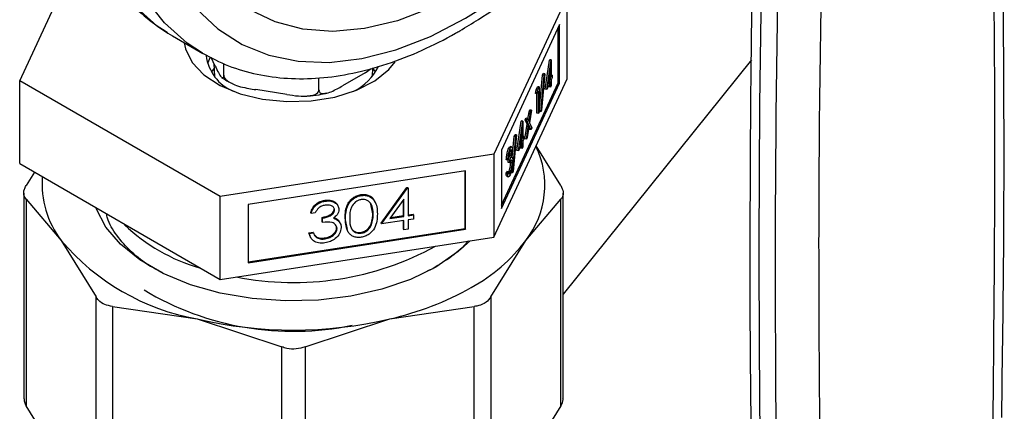
# Model space of a CAD drawing. Extents: x 0.4 to 10.6, y 0.4 to 8.1.
# Drawn here: x 3.6 to 3.7, y 5.1 to 5.2 of the extents above; entities that cross this region are included whole.
import ezdxf

# ---------------------------------------------------------------- set-up
doc = ezdxf.new("R2010")
doc.units = 0
doc.linetypes.add('SLD-SOLID', pattern=[0])
doc.layers.get('0').update_dxf_attribs({"linetype": 'CONTINUOUS'})

msp = doc.modelspace()

# ---------------------------------------------------------------- linework, layer by layer
at = {"color": 7, "linetype": 'SLD-SOLID'}
for p, q in [((3.610493765513396, 5.167214256521127), (3.619228492160281, 5.186032937465392)), ((3.680761135027756, 5.178083478585062), (3.671347092569895, 5.157801234094471)), ((3.68076113502776, 5.167468448030502), (3.680761135027756, 5.178083478585062)), ((3.629526020585869, 5.173329267177643), (3.630113115757104, 5.17297736453989)), ((3.67979073134079, 5.174438526721728), (3.672317496256925, 5.15833768781155)), ((3.679600588461595, 5.166961406331996), (3.679600588461599, 5.174028870149518)), ((3.679790731340785, 5.166931994313416), (3.67979073134079, 5.174438526721728)), ((3.630113115757104, 5.17297736453989), (3.63400220305363, 5.170732242232377)), ((3.634924714393387, 5.170281659029753), (3.634582467335427, 5.169460400467406)), ((3.635595432423949, 5.169103273288123), (3.635071883428446, 5.17023124235956)), ((3.677949970752197, 5.166139691205384), (3.678506200797361, 5.169893366824279)), ((3.678140113631391, 5.166110279186804), (3.678696343676549, 5.169863954805698)), ((3.678506200797361, 5.169893366824279), (3.678524775819053, 5.169933386096877)), ((3.678696343676549, 5.169863954805698), (3.678506200797361, 5.169893366824279)), ((3.678714918698241, 5.169903974078295), (3.678524775819053, 5.169933386096877)), ((3.678696343676549, 5.169863954805698), (3.678714918698241, 5.169903974078295)), ((3.678714918698241, 5.169903974078295), (3.678714918698241, 5.167678393428091)), ((3.704399922948576, 5.169917469921691), (3.680246441774899, 5.139870768964467)), ((3.635427884685244, 5.169464249374167), (3.635499566779792, 5.167788641549689)), ((3.63669701891668, 5.167954752680306), (3.63669701891668, 5.169449360665025)), ((3.654817056099684, 5.168260952547701), (3.65190580527993, 5.166580323222656)), ((3.654817056099684, 5.168260952547701), (3.655607280236282, 5.168813295606679)), ((3.655755333761361, 5.167788641549689), (3.65580286694947, 5.168899755593142)), ((3.656168238772958, 5.16836085169988), (3.655814480142851, 5.168859848900666)), ((3.678623472437607, 5.168877515184125), (3.67831974021478, 5.166826994397876)), ((3.678623472437605, 5.167481375470687), (3.678623472437607, 5.168877515184125)), ((3.636213407812715, 5.152366623062507), (3.610493765513396, 5.167214256521127)), ((3.610493765513397, 5.156599225966563), (3.610493765513396, 5.167214256521127)), ((3.64889621501286, 5.166067734960893), (3.64889621501286, 5.167593412668381)), ((3.671347092569895, 5.147186203539908), (3.68076113502776, 5.167468448030502)), ((3.677179209412552, 5.163283892040608), (3.677605414305874, 5.167952651989389)), ((3.677369352291744, 5.163254480022027), (3.677795557185066, 5.167923239970808)), ((3.677891902352519, 5.168130812461646), (3.677465697459198, 5.163462052512864)), ((3.677605414305874, 5.167952651989389), (3.677701759473329, 5.168160224480227)), ((3.677795557185066, 5.167923239970808), (3.677605414305874, 5.167952651989389)), ((3.677891902352519, 5.168130812461646), (3.677701759473329, 5.168160224480227)), ((3.677795557185066, 5.167923239970808), (3.677891902352519, 5.168130812461646)), ((3.678623472437607, 5.167151659818805), (3.678140113631391, 5.166110279186804)), ((3.67831974021478, 5.166826994397876), (3.678623472437605, 5.167481375470687)), ((3.67841526022454, 5.167471857704419), (3.678433329558416, 5.167510787489268)), ((3.678433329558416, 5.167510787489268), (3.678433329558416, 5.167593845237912)), ((3.678623472437605, 5.167481375470687), (3.678433329558416, 5.167510787489268)), ((3.678623472437605, 5.166409799602071), (3.678623472437607, 5.167151659818805)), ((3.678832492461917, 5.167931702230471), (3.678714918698241, 5.167949888984225)), ((3.678714918698241, 5.167678393428091), (3.678832492461917, 5.167931702230471)), ((3.678832492461917, 5.16760198657859), (3.678714918698241, 5.167348677776211)), ((3.678714918698241, 5.167348677776211), (3.678714918698242, 5.166606817559477)), ((3.678832492461917, 5.167931702230471), (3.678832492461917, 5.16760198657859)), ((3.644785038253058, 5.165478856089116), (3.640808195676481, 5.166094009116426)), ((3.672317496256921, 5.15127022399402), (3.679600588461595, 5.166961406331996)), ((3.67231749625692, 5.150831155403236), (3.679790731340785, 5.166931994313416)), ((3.676708914357855, 5.165609027806399), (3.67676872184528, 5.166067596720601)), ((3.67676872184528, 5.166067596720601), (3.676957125636724, 5.166473506485525)), ((3.67695886472447, 5.16603818470202), (3.67676872184528, 5.166067596720601)), ((3.676899057237045, 5.165579615787818), (3.67695886472447, 5.16603818470202)), ((3.677055822255278, 5.165917360857656), (3.676899057237045, 5.165579615787818)), ((3.677147268515915, 5.166444094466944), (3.676957125636724, 5.166473506485525)), ((3.67695886472447, 5.16603818470202), (3.677147268515915, 5.166444094466944)), ((3.677055822255279, 5.163032348903688), (3.677055822255278, 5.165917360857656)), ((3.677147268515915, 5.166444094466944), (3.677147268515914, 5.163229366861095)), ((3.678140113631391, 5.166110279186804), (3.677949970752197, 5.166139691205384)), ((3.678433329558418, 5.166439211620653), (3.678433329558417, 5.166742003246594)), ((3.678623472437605, 5.166409799602071), (3.678433329558418, 5.166439211620653)), ((3.678714918698242, 5.166606817559477), (3.678623472437605, 5.166409799602071)), ((3.679600588461595, 5.166961406331996), (3.679790731340785, 5.166931994313416)), ((3.676899057237045, 5.165579615787818), (3.676708914357855, 5.165609027806399)), ((3.676865679376086, 5.163061760922269), (3.676865679376088, 5.165584778801393)), ((3.675722298151633, 5.162300961814792), (3.675868547717146, 5.1632626976162)), ((3.675867020867013, 5.161972867215598), (3.676058690596335, 5.163233285597618)), ((3.675868547717146, 5.1632626976162), (3.675977344272771, 5.163497096212846)), ((3.676058690596335, 5.163233285597618), (3.675868547717146, 5.1632626976162)), ((3.676167487151958, 5.163467684194264), (3.675921521205384, 5.16185008339583)), ((3.676167487151958, 5.163467684194264), (3.675977344272771, 5.163497096212846)), ((3.676058690596335, 5.163233285597618), (3.676167487151958, 5.163467684194264)), ((3.677147268515914, 5.163229366861095), (3.677055822255279, 5.163032348903688)), ((3.677369352291744, 5.163254480022027), (3.677179209412552, 5.163283892040608)), ((3.677465697459198, 5.163462052512864), (3.677369352291744, 5.163254480022027)), ((3.674305184078289, 5.158287118331647), (3.674861414123447, 5.162040793950541)), ((3.674495326957476, 5.158257706313066), (3.67505155700264, 5.16201138193196)), ((3.674861414123447, 5.162040793950541), (3.674879989145138, 5.162080813223139)), ((3.67505155700264, 5.16201138193196), (3.674861414123447, 5.162040793950541)), ((3.675070132024331, 5.162051401204558), (3.674879989145138, 5.162080813223139)), ((3.67505155700264, 5.16201138193196), (3.675070132024331, 5.162051401204558)), ((3.675070132024331, 5.162051401204558), (3.675070132024331, 5.159825820554355)), ((3.675376411702877, 5.162202406778465), (3.675485208258502, 5.162436805375111)), ((3.675622581770571, 5.161645096817764), (3.675376411702877, 5.162202406778465)), ((3.675566554582068, 5.162172994759886), (3.675376411702877, 5.162202406778465)), ((3.675675351137691, 5.16240739335653), (3.675485208258502, 5.162436805375111)), ((3.675566554582068, 5.162172994759886), (3.675675351137691, 5.16240739335653)), ((3.675812724649762, 5.161615684799183), (3.675566554582068, 5.162172994759886)), ((3.675675351137691, 5.16240739335653), (3.675867020867013, 5.161972867215598)), ((3.677055822255279, 5.163032348903688), (3.676865679376086, 5.163061760922269)), ((3.674978685763696, 5.161024942310388), (3.674674953540868, 5.158974421524136)), ((3.674978685763696, 5.159628802596949), (3.674978685763696, 5.161024942310388)), ((3.675337220448318, 5.159768746491348), (3.675622581770571, 5.161645096817764)), ((3.675527363327508, 5.159739334472766), (3.675812724649762, 5.161615684799183)), ((3.675812724649762, 5.161615684799183), (3.675622581770571, 5.161645096817764)), ((3.675867020867013, 5.161491817231308), (3.675636159883131, 5.159973733069411)), ((3.675907738971703, 5.160997909864), (3.675821603405423, 5.161193163348983)), ((3.676097881850894, 5.16096849784542), (3.675867020867013, 5.161491817231308)), ((3.676097881850894, 5.16096849784542), (3.675907738971703, 5.160997909864)), ((3.675921521205384, 5.16185008339583), (3.676206678406516, 5.161202896442064)), ((3.676206678406516, 5.161202896442064), (3.676097881850894, 5.16096849784542)), ((3.673714845013454, 5.157407711985721), (3.673960627631964, 5.160100079115651)), ((3.673724565617831, 5.155401907148289), (3.674150770511154, 5.16007066709707)), ((3.674247115678608, 5.160278239587908), (3.673820910785287, 5.155609479639128)), ((3.673960627631964, 5.160100079115651), (3.674056972799419, 5.160307651606489)), ((3.674150770511154, 5.16007066709707), (3.673960627631964, 5.160100079115651)), ((3.674247115678608, 5.160278239587908), (3.674056972799419, 5.160307651606489)), ((3.674150770511154, 5.16007066709707), (3.674247115678608, 5.160278239587908)), ((3.674674953540868, 5.158974421524136), (3.674978685763696, 5.159628802596949)), ((3.674770473550627, 5.159619284830676), (3.674788542884505, 5.15965821461553)), ((3.674788542884505, 5.15965821461553), (3.674788542884505, 5.159741272364186)), ((3.674978685763696, 5.159628802596949), (3.674788542884505, 5.15965821461553)), ((3.675187705788006, 5.160079129356734), (3.675070132024331, 5.160097316110487)), ((3.675070132024331, 5.159825820554355), (3.675187705788006, 5.160079129356734)), ((3.675187705788005, 5.159749413704851), (3.67507013202433, 5.159496104902473)), ((3.67507013202433, 5.159496104902473), (3.67507013202433, 5.158754244685738)), ((3.675187705788006, 5.160079129356734), (3.675187705788005, 5.159749413704851)), ((3.675527363327508, 5.159739334472766), (3.675337220448318, 5.159768746491348)), ((3.675636159883131, 5.159973733069411), (3.675527363327508, 5.159739334472766)), ((3.672317496256925, 5.15833768781155), (3.67231749625692, 5.150831155403236)), ((3.67344002078005, 5.158539380204913), (3.67324987790086, 5.158568792223494)), ((3.673630089733148, 5.158757327746271), (3.673439946853956, 5.158786739764852)), ((3.673646183108717, 5.158149601385585), (3.673456040229526, 5.158179013404165)), ((3.674495326957476, 5.158257706313066), (3.674305184078289, 5.158287118331647)), ((3.674978685763696, 5.159299086945067), (3.674495326957476, 5.158257706313066)), ((3.674788542884503, 5.158586638746914), (3.674788542884504, 5.158889430372857)), ((3.674978685763694, 5.158557226728332), (3.674788542884503, 5.158586638746914)), ((3.674978685763694, 5.158557226728332), (3.674978685763696, 5.159299086945067)), ((3.67507013202433, 5.158754244685738), (3.674978685763694, 5.158557226728332)), ((3.679946754640298, 5.153785350871278), (3.676778676414074, 5.158888372081411)), ((3.671347092569895, 5.157801234094471), (3.636213407812715, 5.152366623062507)), ((3.671347092569895, 5.157801234094471), (3.671347092569895, 5.147186203539908)), ((3.673136696799462, 5.15706158954685), (3.672946553920271, 5.157091001565431)), ((3.673228143060097, 5.157258607504255), (3.673136696799462, 5.15706158954685)), ((3.673194765199137, 5.156760261006483), (3.673194765199137, 5.157089976658366)), ((3.673384908078329, 5.157060564639786), (3.673194765199137, 5.157089976658366)), ((3.673384908078331, 5.156730848987904), (3.673384908078329, 5.157060564639786)), ((3.673508295235603, 5.156755712614153), (3.673500624326117, 5.156904410142905)), ((3.610493765513397, 5.156599225966563), (3.636213407812714, 5.141751592507943)), ((3.667725496706258, 5.1556867828971), (3.639835003676345, 5.151372576113658)), ((3.667674548075333, 5.148290017636485), (3.667674548075334, 5.155678901970473)), ((3.667725496706257, 5.148180250488785), (3.667725496706258, 5.1556867828971)), ((3.673384908078331, 5.156730848987904), (3.673194765199137, 5.156760261006483)), ((3.673698438114795, 5.156726300595573), (3.673508295235603, 5.156755712614153)), ((3.673820910785287, 5.155609479639128), (3.673724565617831, 5.155401907148289)), ((3.612379302049217, 5.155510728893747), (3.611308145900896, 5.153785350871286)), ((3.672907362665711, 5.155399201495046), (3.672998808926348, 5.155596219452452)), ((3.673097505544904, 5.155369789476466), (3.672907362665711, 5.155399201495046)), ((3.673188951805536, 5.15556680743387), (3.672998808926348, 5.155596219452452)), ((3.673042790853557, 5.154937177452047), (3.673232933732747, 5.154907765433466)), ((3.673097505544904, 5.155369789476466), (3.673188951805536, 5.15556680743387)), ((3.673439000174464, 5.155487311563872), (3.673248857295272, 5.155516723582453)), ((3.673724565617831, 5.155401907148289), (3.67353442273864, 5.15543131916687)), ((3.656895377960027, 5.14897276482893), (3.660190835537953, 5.153539051531125)), ((3.656946326590952, 5.148862997681232), (3.660241784168877, 5.153429284383427)), ((3.660190835537953, 5.153539051531125), (3.660300885680921, 5.153556074502816)), ((3.660241784168877, 5.153429284383427), (3.660190835537953, 5.153539051531125)), ((3.660241784168877, 5.153429284383427), (3.660351834311845, 5.15344630735512)), ((3.660351834311845, 5.15344630735512), (3.660300885680921, 5.153556074502816)), ((3.660351834311845, 5.15344630735512), (3.660351834311845, 5.149913198072923)), ((3.611008458766272, 5.15280578413098), (3.611008458766269, 5.126525740502967)), ((3.611308145900861, 5.152045834860929), (3.611308145898197, 5.125546173767345)), ((3.611308145900861, 5.152045834860929), (3.615801418210012, 5.146758919114703)), ((3.636213407812714, 5.141751592507943), (3.636213407812715, 5.152366623062507)), ((3.649687854523915, 5.151796762691632), (3.649636905892986, 5.151906529839329)), ((3.654320844608692, 5.152513411093289), (3.654269895977766, 5.152623178240986)), ((3.659810048992614, 5.152045764468908), (3.658010547753731, 5.149551039026822)), ((3.659759100361686, 5.149939159821522), (3.659759100361686, 5.151975132205329)), ((3.659810048992614, 5.149829392673825), (3.659810048992614, 5.152045764468908)), ((3.675453482423845, 5.146758919242771), (3.679946754640262, 5.152045834860946)), ((3.679946754642851, 5.1255461737672), (3.679946754640262, 5.152045834860946)), ((3.680246441774897, 5.126525740502976), (3.680246441774901, 5.152805784130991)), ((3.639835003676345, 5.151372576113658), (3.63983500367634, 5.143866043705345)), ((3.650909290176649, 5.150661805301737), (3.650858341545721, 5.150771572449434)), ((3.655811807321562, 5.150179140973811), (3.655566988985835, 5.151396083207722)), ((3.647890771969494, 5.150210224182468), (3.647839823338571, 5.150319991330165)), ((3.648432557288729, 5.150294029581565), (3.647890771969494, 5.150210224182468)), ((3.649310383490774, 5.149173476184639), (3.649310383490774, 5.149696899782002)), ((3.649361332121696, 5.149587132634304), (3.649310383490774, 5.149696899782002)), ((3.649361332121696, 5.14906370903694), (3.649361332121696, 5.149587132634304)), ((3.651349334491277, 5.14936005754908), (3.651579315389413, 5.149012002830132)), ((3.6514002831222, 5.149250290401381), (3.651349334491277, 5.14936005754908)), ((3.652559271853209, 5.148163589024649), (3.652251503795177, 5.149626375156314)), ((3.652302452426103, 5.149516608008616), (3.652251503795177, 5.149626375156314)), ((3.655862755952489, 5.150069373826113), (3.655811807321562, 5.150179140973811)), ((3.659810048992612, 5.149305969076463), (3.656946326590952, 5.148862997681232)), ((3.658010547753731, 5.149551039026822), (3.659810048992614, 5.149829392673825)), ((3.658106067763492, 5.149683462496964), (3.659759100361686, 5.149939159821522)), ((3.659810048992614, 5.149829392673825), (3.659759100361686, 5.149939159821522)), ((3.659759100361685, 5.148238033130094), (3.659759100361686, 5.149298088149837)), ((3.659810048992612, 5.148128265982397), (3.659810048992612, 5.149305969076463)), ((3.660351834311845, 5.150030846147247), (3.660997466805647, 5.15013071501946)), ((3.660351834311845, 5.149913198072923), (3.661048415436574, 5.150020947871762)), ((3.661048415436571, 5.1494975242744), (3.660351834311845, 5.149389774475562)), ((3.660351834311845, 5.149389774475562), (3.660351834311844, 5.148212071381495)), ((3.661048415436574, 5.150020947871762), (3.660997466805647, 5.15013071501946)), ((3.661048415436574, 5.150020947871762), (3.661048415436571, 5.1494975242744)), ((3.639835003676341, 5.14398369177967), (3.667674548075333, 5.148290017636485)), ((3.63983500367634, 5.143866043705345), (3.667725496706257, 5.148180250488785)), ((3.649361332121696, 5.14906370903694), (3.649310383490774, 5.149173476184639)), ((3.651218881787636, 5.148271480664287), (3.651167933156711, 5.148381247811985)), ((3.651648068002928, 5.148912616879557), (3.651597119372002, 5.149022384027253)), ((3.65563419027094, 5.148751017222802), (3.655583241640012, 5.148860784370499)), ((3.656946326590952, 5.148862997681232), (3.656895377960027, 5.14897276482893)), ((3.659810048992612, 5.148128265982397), (3.659759100361685, 5.148238033130094)), ((3.660351834311844, 5.148212071381495), (3.659810048992612, 5.148128265982397)), ((3.667674548075333, 5.148290017636485), (3.667725496706257, 5.148180250488785)), ((3.615801418210012, 5.146758919114703), (3.620294690336383, 5.13952132540976)), ((3.636213407812714, 5.141751592507943), (3.671347092569895, 5.147186203539908)), ((3.647607629630325, 5.147732384693408), (3.648149414949559, 5.147816190092505)), ((3.647753866853392, 5.14733571192397), (3.647607629630325, 5.147732384693408)), ((3.64765857826125, 5.147622617545711), (3.647607629630325, 5.147732384693408)), ((3.64765857826125, 5.147622617545711), (3.648200363580483, 5.147706422944808)), ((3.648200363580483, 5.147706422944808), (3.648149414949559, 5.147816190092505)), ((3.648353909249493, 5.147422028622573), (3.648622267761655, 5.14718393766871)), ((3.648673216392581, 5.147074170521012), (3.648622267761655, 5.14718393766871)), ((3.649681807812759, 5.146954159087912), (3.649630859181832, 5.147063926235609)), ((3.654338984742146, 5.147674548802031), (3.654288036111219, 5.147784315949727)), ((3.670960209950004, 5.139521324947472), (3.675453482423845, 5.146758919242771)), ((3.663505142457069, 5.143119653505944), (3.662844526885059, 5.142837835827874)), ((3.620294690338965, 5.113021664308841), (3.620294690336383, 5.13952132540976)), ((3.670960209950004, 5.139521324947472), (3.670960209949991, 5.113021664063562)), ((3.622425384513889, 5.138291301842902), (3.622425384507565, 5.111791640747092)), ((3.622425384513889, 5.138291301842902), (3.633273103243295, 5.136672730110803)), ((3.657981797299952, 5.136672730110948), (3.668829516642294, 5.138291301882677)), ((3.668829516642319, 5.111791640998812), (3.668829516642294, 5.138291301882677)), ((3.633273103243295, 5.136672730110803), (3.64412082196902, 5.133103480166177)), ((3.647134078572134, 5.133103480166141), (3.657981797299952, 5.136672730110948)), ((3.644120821975257, 5.106603819067326), (3.64412082196902, 5.133103480166177)), ((3.647134078572134, 5.133103480166141), (3.647134078565802, 5.106603819067313)), ((3.615801418236025, 5.118308579766286), (3.611308145898197, 5.125546173767345)), ((3.679946754642851, 5.1255461737672), (3.675453482429437, 5.118308579939606))]:
    msp.add_line(p, q, dxfattribs=at)
at = {"color": 8, "linetype": 'SLD-SOLID', "flags": 128}
for points in [[(3.692608036546857, 5.281233472337475), (3.689567250546238, 5.282676339080729), (3.68579111833056, 5.283736046740674), (3.681738178310048, 5.284154106753504), (3.677454351914609, 5.283925782332228), (3.672988176609033, 5.283053660483773), (3.668390255944126, 5.281547622697165), (3.663712686198255, 5.279424732982307), (3.659008466105705, 5.276709044527931), (3.654330896359835, 5.273431327169361), (3.649732975694927, 5.269628718753979), (3.645266800389352, 5.265344304354576), (3.640982973993912, 5.260626628098263), (3.636930033973401, 5.25552914314211), (3.633153901757723, 5.250109606027523), (3.629697362433746, 5.244429422275548), (3.626599579973175, 5.238552950637781), (3.6238956534891, 5.232546773885996), (3.621616219549019, 5.226478944402738), (3.619787105050289, 5.220418213120633), (3.618429034591056, 5.214433250546853), (3.617557395652282, 5.20859186869883), (3.617182064251433, 5.202960252766998), (3.617307293043255, 5.197602211210144), (3.617931663135497, 5.192578452780075), (3.619048100165529, 5.187945898667191), (3.620643954455696, 5.18375703756067), (3.622701144339218, 5.18005933093063), (3.625196361032704, 5.176894675270719), (3.628101332733978, 5.174298927394097), (3.629526020585869, 5.173329267177643)], [(3.633964597948045, 5.170754003504006), (3.631990420030496, 5.172053805086581), (3.629085448329222, 5.174649552963204), (3.626590231635737, 5.177814208623114), (3.624533041752215, 5.181511915253154), (3.622937187462049, 5.185700776359676), (3.621820750432017, 5.190333330472559), (3.621196380339774, 5.195357088902629), (3.621071151547952, 5.200715130459483), (3.621446482948802, 5.206346746391315), (3.622318121887575, 5.212188128239339), (3.623676192346807, 5.218173090813117), (3.625505306845538, 5.224233822095222), (3.62778474078562, 5.230301651578481), (3.630488667269695, 5.236307828330266), (3.633586449730266, 5.242184299968033), (3.637042989054242, 5.247864483720007), (3.640819121269921, 5.253284020834593), (3.644872061290432, 5.258381505790746), (3.649155887685871, 5.263099182047061), (3.653622062991447, 5.267383596446463), (3.658219983656355, 5.271186204861845), (3.662897553402225, 5.274463922220415), (3.667601773494775, 5.277179610674789), (3.672279343240646, 5.279302500389647), (3.676877263905554, 5.280808538176257), (3.681343439211129, 5.281680660024711), (3.685627265606568, 5.281908984445987), (3.689680205627079, 5.281490924433156), (3.693456337842758, 5.280431216773213), (3.69649712384338, 5.278988350029957)], [(3.66772453718266, 5.178828040086222), (3.663321538278575, 5.176576980612734), (3.658975939198724, 5.174936742522364), (3.654744391472849, 5.173928708827043), (3.650682059796877, 5.173566020787579), (3.646841902876738, 5.173853406597224), (3.64327398303065, 5.174787119742451), (3.640024813550237, 5.176354987844482), (3.637136752328641, 5.17853657134486), (3.634647449660604, 5.181303429966356), (3.632589357413303, 5.184619493475474), (3.630989305966628, 5.188441531913109), (3.62986815443815, 5.192719719163172), (3.629240518752623, 5.197398282512211), (3.629114581101052, 5.202416229732033), (3.629491983273323, 5.207708144206666), (3.630367805254956, 5.213205037737993), (3.631088574672186, 5.216413275784037)]]:
    msp.add_lwpolyline(points, dxfattribs=at)
at = {"color": 7, "linetype": 'SLD-SOLID', "flags": 128}
for points in [[(3.66772453718266, 5.175255674034222), (3.672235186957725, 5.178142025959134), (3.676692953488304, 5.181559356519232), (3.681045573537601, 5.185467600638195), (3.685242016615176, 5.189820937727069), (3.689233083262788, 5.194568328888782), (3.692971981873062, 5.199654115302544), (3.696414877278301, 5.205018670772632), (3.699521404677746, 5.210599100791019), (3.702255142877964, 5.216329979917975), (3.704584041298038, 5.222144118835531), (3.706480795733326, 5.227973352080794), (3.707923168472293, 5.233749337223684), (3.708894249013347, 5.239404356119431), (3.709382652325013, 5.244872108841921), (3.709382652325013, 5.250088490989692), (3.708894249013347, 5.254992345251448), (3.707923168472293, 5.259526178419604), (3.706480795733326, 5.263636835445588), (3.704584041298038, 5.267276122634182), (3.702255142877964, 5.270401372670528), (3.699521404677746, 5.272975944855394), (3.696414877278301, 5.274969654683868), (3.692971981873062, 5.276359127731076), (3.689233083262788, 5.277128073695948), (3.685242016615176, 5.277267477390098), (3.681045573537601, 5.276775704432672), (3.676692953488304, 5.275658520411963), (3.672235186957725, 5.273929023289162), (3.667724537182659, 5.27160748983674), (3.663213887407594, 5.26872113791183), (3.658756120877015, 5.265303807351731), (3.654403500827719, 5.261395563232767), (3.650207057750144, 5.257042226143893), (3.646215991102531, 5.252294834982179), (3.642477092492257, 5.247209048568418), (3.639034197087019, 5.241844493098331), (3.635927669687574, 5.236264063079943), (3.633193931487356, 5.230533183952986), (3.630865033067281, 5.224719045035432), (3.628968278631993, 5.218889811790168), (3.627525905893027, 5.213113826647279), (3.626554825351972, 5.20745880775153), (3.626066422040306, 5.201991055029041), (3.626066422040306, 5.196774672881269), (3.626554825351972, 5.191870818619514), (3.627525905893027, 5.187336985451358), (3.628968278631993, 5.183226328425373), (3.630865033067282, 5.17958704123678), (3.633193931487356, 5.176461791200435), (3.635927669687574, 5.173887219015568), (3.639034197087019, 5.171893509187094), (3.642477092492257, 5.170504036139886), (3.646215991102532, 5.169735090175014), (3.650207057750145, 5.169595686480863), (3.654403500827719, 5.17008745943829), (3.658756120877016, 5.171204643458999), (3.663213887407595, 5.172934140581799), (3.66772453718266, 5.175255674034222)], [(3.631612342067873, 5.172111879613052), (3.63176860252759, 5.17132981214759), (3.632624514986451, 5.169582595429968), (3.634132448916039, 5.167989134400255), (3.636216790212536, 5.1666293318482), (3.638773021299875, 5.165571373951809), (3.641672962077418, 5.164868311137559)], [(3.641672962077418, 5.164868311137559), (3.644771197405263, 5.164555397910898), (3.647912368827173, 5.164648325047451), (3.650938964891675, 5.165142432792562), (3.653699219434142, 5.166012944520678), (3.656054721766008, 5.167216209138815), (3.65788735716464, 5.168691889934629), (3.658684442611607, 5.169660130000555)], [(3.635440420398304, 5.168859848900667), (3.63509216692452, 5.16836962582732), (3.635086661768196, 5.168360851699879)], [(3.663907833714156, 5.143337891238656), (3.660649660887617, 5.141744847543548), (3.656981721315426, 5.140483117369194), (3.653004066827506, 5.139587117425662), (3.648825197469317, 5.139081288255716), (3.644559101903452, 5.138979427560514), (3.640322148096066, 5.139284313834289), (3.636229909102109, 5.139987630574272), (3.632394010533668, 5.141070193133206), (3.628919085704245, 5.142502472026514), (3.625899921504738, 5.14424539841966), (3.623418872864132, 5.146251429824105), (3.621543616321734, 5.148465846932472), (3.620325303987591, 5.150828246218602), (3.62028260796388, 5.150948247504363)], [(3.668294289946085, 5.146713984501905), (3.666778031937723, 5.145308977178135), (3.663907833714156, 5.143337891238656)]]:
    msp.add_lwpolyline(points, dxfattribs=at)
at = {"color": 7, "linetype": 'SLD-SOLID'}
for centre, radius, start, end in [((5.844042871674114, 5.144190615434557), 2.138678041030058, 178.3545170359541, 180.8918275711934), ((5.846130763823368, 5.142985288639716), 2.138678019460148, 178.3545170231574, 180.8918275840163), ((3.640173873020036, 5.171215704794638), 0.005803231169349663, 187.5513779094767, 246.6575011602179), ((3.650136902742003, 5.17225810398886), 0.007148819714909117, 296.9822213412799, 333.390253887967), ((3.666370872680467, 5.15384530407508), 0.01152001083949476, 322.0381248489921, 25.66830651523417), ((3.625328863736008, 5.154005988635294), 0.01197047346127574, 175.5963464476462, 217.2585023794605), ((3.640074361532735, 5.165681055064436), 0.02337498936224692, 226.4090052997437, 253.8410838715843), ((3.638596625464448, 5.16606999766779), 0.02987539503765976, 220.2697768998883, 259.7356000029566), ((3.657817515119133, 5.160098462231905), 0.02211268301070217, 298.7554371652677, 322.8967643700536), ((3.6456362367976, 5.179173806210144), 0.03782724410212491, 258.7752382092376, 298.8108396565033), ((3.649210981206877, 5.175007031627026), 0.03932487619388138, 282.8873444890436, 299.2990334133502), ((3.645603739026809, 5.172212376131868), 0.03712568826557006, 238.9705009668268, 281.7294052620991), ((3.645627450271312, 5.189518825897031), 0.05427098423960919, 256.84172300017, 283.1582770005076)]:
    msp.add_arc(centre, radius, start, end, dxfattribs=at)
for points, knots in [([(3.692846986226931, 5.281011020761881), (3.69248022182071, 5.281252060800864), (3.691055042260837, 5.282188698410311), (3.688253232683792, 5.283263665830277), (3.684503126746149, 5.284211814576515), (3.680518222557328, 5.284555491739228), (3.676353624552908, 5.284338450977988), (3.672033271125331, 5.283545062023093), (3.66759926145355, 5.282180880233869), (3.663098013145126, 5.280256079658163), (3.658579590001906, 5.277791778665185), (3.654093439376679, 5.274816994802213), (3.649686083587913, 5.271366407650456), (3.645400824592351, 5.267478400678316), (3.64127795816769, 5.263193822796156), (3.637355895012745, 5.25855628319981), (3.633671208772342, 5.253611970069133), (3.630258500975224, 5.248409412232045), (3.627150173135781, 5.242999159155985), (3.624376260206852, 5.23743356639177), (3.621964026321265, 5.231766135792834), (3.619937756549745, 5.226050969421598), (3.618318599293064, 5.220342041557044), (3.617124637963959, 5.214692942116391), (3.616370942998999, 5.209156527083582), (3.616069680678208, 5.203784791175405), (3.616230126602685, 5.198629008129058), (3.616858380478384, 5.193741541425539), (3.617955562907026, 5.189175397607932), (3.619516872151638, 5.184986727169416), (3.621523630953937, 5.181223899782926), (3.623960671753998, 5.177956108068163), (3.626600295350122, 5.175296575895301), (3.628582190781548, 5.173995406573194), (3.629481782160261, 5.173404799881312)], [0, 0, 0, 0, 0.0106491361316031, 0.04138059988279805, 0.07211754055427286, 0.1030662436673293, 0.1343749535804893, 0.1660816536098635, 0.1981284783930258, 0.2304085200315898, 0.2628141630280468, 0.2952628345241273, 0.3276961990773614, 0.3600963056701716, 0.3924589642882493, 0.4247877122696899, 0.4570901001283047, 0.4893756341901856, 0.5216547361458566, 0.5539381384011018, 0.5862334057475626, 0.6185517619020569, 0.6509043466501219, 0.6833016990831839, 0.7157526239032144, 0.7482619255532653, 0.7808262559435215, 0.8134272054972985, 0.8460005288859664, 0.8784547994149456, 0.9106652623026202, 0.9425046672163273, 0.9739026061273258, 1, 1, 1, 1]), ([(3.666999521230613, 5.173653217211576), (3.667795654991761, 5.174127783446106), (3.6700952505474, 5.17549854607048), (3.673862107654736, 5.17814984619794), (3.678237202188665, 5.181731640312508), (3.682477382985681, 5.18574573067513), (3.686543400195048, 5.190141565248515), (3.690397321087665, 5.19487713955666), (3.694003168918412, 5.199904883482111), (3.697326977655913, 5.205175791757201), (3.700337032311354, 5.210638674040107), (3.703004112088279, 5.216240785762269), (3.705301836947991, 5.221928381398581), (3.707206867295709, 5.227647347265324), (3.708698984397095, 5.233343780748076), (3.709761025841137, 5.23896428388198), (3.710378814806152, 5.244456264092666), (3.710541046757923, 5.249767964946293), (3.710239373109607, 5.254847996422552), (3.709468869234251, 5.259643617065833), (3.708230463968377, 5.264101751937586), (3.706530799666965, 5.268164901864334), (3.704394971836032, 5.271790388561), (3.70183099865854, 5.274893475648403), (3.69944123175269, 5.277129513930108), (3.69779632098659, 5.278114309227788), (3.697256510843886, 5.278437489366874)], [0, 0, 0, 0, 0.02312326859992636, 0.06679049212483955, 0.1104218085156249, 0.1540051468474486, 0.1975387210673076, 0.2410293335989116, 0.2844881569519591, 0.32792845967924, 0.3713644894595284, 0.4148093102903193, 0.4582746628255578, 0.5017756587086095, 0.5453271440389121, 0.5889428082637814, 0.6326332842307216, 0.676402451868596, 0.7202408434530981, 0.7641085658347604, 0.807907106752144, 0.8514983349286888, 0.8947068517317645, 0.9373751790074781, 0.9794484210004089, 1, 1, 1, 1]), ([(3.736519406885277, 5.12405299495475), (3.736629825326183, 5.131590590089134), (3.7368857238172, 5.149059223090729), (3.736779877536596, 5.176174247936442), (3.736467220411813, 5.199973089055328), (3.736019116517605, 5.213837145825972), (3.735883402315368, 5.218036059133155)], [0, 0, 0, 0, 0.2376460180120842, 0.5507527266894039, 0.8639395102511586, 0.9999999999999999, 0.9999999999999999, 0.9999999999999999, 0.9999999999999999]), ([(3.705136537767114, 5.207237003146544), (3.704938040997939, 5.200189632588308), (3.704457804284517, 5.183139450415426), (3.704192018344425, 5.156355495624624), (3.704173526043906, 5.131825856492682), (3.704436101086908, 5.117308375579992), (3.704522413579088, 5.112536254271612)], [0, 0, 0, 0, 0.2205395522791764, 0.5335663154950347, 0.8466760081753505, 1, 1, 1, 1]), ([(3.713900878533892, 5.204289541610758), (3.713534568937527, 5.188384593148882), (3.712801949775104, 5.15657469754106), (3.713120065758591, 5.125362127955776), (3.713279123743755, 5.109755843808744)], [0, 0, 0, 0, 0.5000000206842669, 1, 1, 1, 1]), ([(3.633966981679214, 5.170762830315295), (3.635057483462576, 5.170191759828075), (3.637269751611394, 5.169033246317247), (3.640949514213141, 5.167985692944023), (3.64486309631492, 5.167453074293709), (3.648977092623454, 5.167501319500849), (3.65325382510066, 5.168119669855977), (3.657658260071467, 5.169311283534457), (3.662071300628398, 5.171041174728142), (3.665195164507037, 5.172620095984557), (3.666812039636331, 5.173545870802632), (3.666999521230613, 5.173653217211576)], [0, 0, 0, 0, 0.117905794284121, 0.239191936442047, 0.3610659303672169, 0.484227856846136, 0.6089618592655366, 0.7351383578482164, 0.8623715540185993, 0.9840415626391542, 1, 1, 1, 1]), ([(3.635595432423949, 5.169103273288123), (3.635860474194418, 5.168532233011391), (3.636173446403375, 5.167857925197585), (3.636504579755684, 5.167559928151741), (3.63660729973941, 5.167557383088994), (3.63667222954264, 5.167672199299242), (3.63669521465463, 5.167817505334972), (3.636696677127686, 5.167928753335009), (3.63669701891668, 5.167954752680306)], [0, 0, 0, 0, 0.6219717986856376, 0.7344498469034071, 0.8475622337175914, 0.9133730148502901, 0.9797547380792816, 1, 1, 1, 1]), ([(3.636482780924757, 5.167651721705893), (3.636665401896964, 5.167505572889009), (3.637034329386819, 5.167210325768669), (3.637529492687914, 5.167012277755212), (3.637779547652183, 5.166912264509442)], [0, 0, 0, 0, 0.4950050544604769, 1, 1, 1, 1]), ([(3.63669701891668, 5.167954752680306), (3.636706262045694, 5.167880330744457), (3.636724704080826, 5.167731842937643), (3.636884632787699, 5.16747110153342), (3.637237850610423, 5.167135794330211), (3.638240603695875, 5.166593599626086), (3.639505974637355, 5.166304193148129), (3.640502433223671, 5.166143360480859), (3.640808195676481, 5.166094009116426)], [0, 0, 0, 0, 0.05502524736477371, 0.109787231509219, 0.2013923559365548, 0.3611948656972433, 0.8039831986859374, 1, 1, 1, 1]), ([(3.644785038253058, 5.165478856089116), (3.645774187606574, 5.165325834222306), (3.646942215791757, 5.165145139716721), (3.648178022286658, 5.165369399359548), (3.648561378484874, 5.165528862134992), (3.648803699809458, 5.165746084290746), (3.648889481415218, 5.165927641970693), (3.64889493943897, 5.166041196553049), (3.64889621501286, 5.166067734960893)], [0, 0, 0, 0, 0.6219717986856476, 0.734449846903394, 0.8475622337175943, 0.9133730148503019, 0.9797547380792794, 1, 1, 1, 1]), ([(3.64889621501286, 5.166067734960893), (3.648902981452919, 5.165998648969844), (3.64891648195963, 5.165860807523298), (3.64903355789865, 5.165692390996361), (3.649292131291024, 5.165560992101902), (3.65002619749702, 5.165597674432264), (3.650952513316606, 5.166038751050053), (3.651681971629427, 5.166453161680265), (3.65190580527993, 5.166580323222656)], [0, 0, 0, 0, 0.05502524736477886, 0.109787231509217, 0.2013923559365291, 0.361194865697255, 0.8039831986859773, 0.9999999999999999, 0.9999999999999999, 0.9999999999999999, 0.9999999999999999]), ([(3.647385697552814, 5.165307212603482), (3.647904008718927, 5.165334979639376), (3.648787367665678, 5.165382303064347), (3.649594754986349, 5.165602517792511), (3.649928407518664, 5.165693521453114)], [0, 0, 0, 0, 0.5867503442615241, 0.9999999999999999, 0.9999999999999999, 0.9999999999999999, 0.9999999999999999]), ([(3.672946553920271, 5.157091001565431), (3.672958294836127, 5.157239929207722), (3.672981739143797, 5.15753730851862), (3.673059606194813, 5.157978338078338), (3.673153815324284, 5.158338227078199), (3.673217847997201, 5.158491915466135), (3.67324987790086, 5.158568792223494)], [0, 0, 0, 0, 0.280287740264659, 0.5596796791470391, 0.7797465447965914, 1, 1, 1, 1]), ([(3.673136696799462, 5.15706158954685), (3.673148437715318, 5.15721051718914), (3.673171882022991, 5.157507896500039), (3.673249749074003, 5.157948926059757), (3.673343958203475, 5.158308815059619), (3.673407990876391, 5.158462503447552), (3.67344002078005, 5.158539380204913)], [0, 0, 0, 0, 0.2802877402652194, 0.5596796791477293, 0.7797465447965671, 1, 1, 1, 1]), ([(3.673194765199137, 5.157089976658366), (3.673252313031508, 5.157230799479541), (3.67333862444798, 5.157442008428104), (3.67342310872996, 5.157812391216189), (3.673451926048127, 5.158034596834012), (3.673454669130565, 5.15813088489692), (3.673456040229526, 5.158179013404165)], [0, 0, 0, 0, 0.4993829574373126, 0.7489847774019389, 0.8745328590611384, 1, 1, 1, 1]), ([(3.673441245506759, 5.15821230318639), (3.673414746704338, 5.158148592370981), (3.67336182921106, 5.158021363351621), (3.673277645814891, 5.157678995427498), (3.673246919567121, 5.157418061595777), (3.673228143060097, 5.157258607504255)], [0, 0, 0, 0, 0.2806216957967537, 0.5603950120200284, 1, 1, 1, 1]), ([(3.67324987790086, 5.158568792223494), (3.673291975535346, 5.158649701525521), (3.673360999520597, 5.158782361769688), (3.673415407782531, 5.158768838091262), (3.6734366325197, 5.158763562485866)], [0, 0, 0, 0, 0.6098986364411142, 1, 1, 1, 1]), ([(3.673384908078329, 5.157060564639786), (3.6734424559107, 5.15720138746096), (3.673528767327172, 5.157412596409523), (3.673613251609155, 5.157782979197607), (3.673642068927313, 5.15800518481543), (3.673644812009754, 5.158101472878339), (3.673646183108717, 5.158149601385585)], [0, 0, 0, 0, 0.499382957437427, 0.7489847774023584, 0.8745328590605861, 1, 1, 1, 1]), ([(3.67344002078005, 5.158539380204913), (3.673481277065848, 5.15861429134751), (3.673563745213454, 5.158764032969798), (3.673662437114556, 5.158770119663613), (3.673725108894844, 5.15862477696562), (3.673733457964342, 5.158438433347432), (3.673737629369354, 5.158345331391225)], [0, 0, 0, 0, 0.2800849611454373, 0.5598683320863772, 0.7800991540779222, 1, 1, 1, 1]), ([(3.673646183108717, 5.158149601385585), (3.673641021165992, 5.158222634551242), (3.673630655697702, 5.158369289212684), (3.673552628810136, 5.1584092552081), (3.673483452729609, 5.15828693553809), (3.673441245506759, 5.15821230318639)], [0, 0, 0, 0, 0.2788856770558568, 0.5600179614492247, 1, 1, 1, 1]), ([(3.673737629369354, 5.158345331391225), (3.673735972310392, 5.158267485245896), (3.673732659516339, 5.158111855148635), (3.67369594738788, 5.157786046489354), (3.673647935319395, 5.157563458133167), (3.673618626757858, 5.157427580951851)], [0, 0, 0, 0, 0.2805082111733068, 0.5607923167253271, 1, 1, 1, 1]), ([(3.673698438114795, 5.156726300595573), (3.673696947981005, 5.156779140827361), (3.673693967219413, 5.156884838808588), (3.673662367624041, 5.157019777623989), (3.67356748013093, 5.157092372621187), (3.673457950889637, 5.156875486144319), (3.673384908078331, 5.156730848987904)], [0, 0, 0, 0, 0.1255717492344852, 0.2511851281564773, 0.5006306741259614, 1, 1, 1, 1]), ([(3.673789884375429, 5.156951009515929), (3.673782614055447, 5.156777469029776), (3.67376807052353, 5.156430319027393), (3.673672258682196, 5.155877553640443), (3.673555810446839, 5.155437563050016), (3.673476861365816, 5.155248604145148), (3.673437367205522, 5.155154077734181)], [0, 0, 0, 0, 0.2793455463850218, 0.5588022094627365, 0.7792914618431017, 1, 1, 1, 1]), ([(3.673618626757858, 5.157427580951851), (3.673642306707941, 5.157439330826036), (3.673684604582611, 5.157460318822376), (3.6737154703424, 5.157412300048405), (3.673729056282416, 5.157391164000327)], [0, 0, 0, 0, 0.5598378232316618, 1, 1, 1, 1]), ([(3.673729056282416, 5.157391164000327), (3.67374853438585, 5.157334667757927), (3.673783350309978, 5.157233684163929), (3.673787886153269, 5.157037455963374), (3.673789884375429, 5.156951009515929)], [0, 0, 0, 0, 0.5594596128354064, 0.9999999999999999, 0.9999999999999999, 0.9999999999999999, 0.9999999999999999]), ([(3.673248857295272, 5.155516723582453), (3.673284181683296, 5.155600349976972), (3.673354699859471, 5.155767293585945), (3.673440285284281, 5.15611770278392), (3.673497998916838, 5.156471721592411), (3.673504865601153, 5.156661117117077), (3.673508295235603, 5.156755712614153)], [0, 0, 0, 0, 0.2805889776892945, 0.5601405733597289, 0.7803077914328527, 1, 1, 1, 1]), ([(3.673439000174464, 5.155487311563872), (3.673474324562487, 5.155570937958392), (3.673544842738661, 5.155737881567364), (3.673630428163477, 5.156088290765339), (3.673688141796028, 5.15644230957383), (3.673695008480344, 5.156631705098497), (3.673698438114795, 5.156726300595573)], [0, 0, 0, 0, 0.2805889776892379, 0.5601405733592869, 0.7803077914326787, 0.9999999999999999, 0.9999999999999999, 0.9999999999999999, 0.9999999999999999]), ([(3.673047264922885, 5.154967194780419), (3.673029493393195, 5.154962622597754), (3.672980172168814, 5.154949933445438), (3.672933577551765, 5.155122175090652), (3.672916107179899, 5.155306793642549), (3.672907362665711, 5.155399201495046)], [0, 0, 0, 0, 0.2195686506031761, 0.6093676162120815, 0.9999999999999999, 0.9999999999999999, 0.9999999999999999, 0.9999999999999999]), ([(3.673437367205522, 5.155154077734181), (3.673390592965811, 5.155066040089721), (3.673297168515584, 5.154890198246358), (3.673186962201999, 5.154900173027045), (3.673122849836914, 5.155086692563256), (3.673105959654549, 5.155275356680951), (3.673097505544904, 5.155369789476466)], [0, 0, 0, 0, 0.2798764029710563, 0.5590106699742777, 0.7792698699943791, 1, 1, 1, 1]), ([(3.673188951805536, 5.15556680743387), (3.673198280185381, 5.155493441942785), (3.673214917375395, 5.155362594396266), (3.673252328324375, 5.15531522476017), (3.673268763162476, 5.155294415015393)], [0, 0, 0, 0, 0.5606944343826414, 1, 1, 1, 1]), ([(3.673268763162476, 5.155294415015393), (3.673298032216949, 5.155299578974396), (3.673350419779847, 5.155308821747416), (3.673411878559429, 5.155432661411201), (3.673439000174464, 5.155487311563872)], [0, 0, 0, 0, 0.5587023494514798, 1, 1, 1, 1]), ([(3.611308145900861, 5.152045834860929), (3.61118928635406, 5.152214124992591), (3.610951463073999, 5.152550852770806), (3.611022477072511, 5.153196509617524), (3.61123047602397, 5.153625252102488), (3.611308145900896, 5.153785350871286)], [0, 0, 0, 0, 0.3850076531601469, 0.7703527851761091, 0.9999999999999999, 0.9999999999999999, 0.9999999999999999, 0.9999999999999999]), ([(3.679946754640298, 5.153785350871278), (3.680065614187098, 5.153517360601313), (3.680303437467157, 5.152981145154238), (3.680232423468646, 5.152394712117717), (3.680024424517186, 5.152140690340099), (3.679946754640262, 5.152045834860946)], [0, 0, 0, 0, 0.3850076531605415, 0.7703527851761994, 1, 1, 1, 1]), ([(3.647839823338571, 5.150319991330165), (3.647909383928592, 5.15052701738318), (3.648048282792552, 5.15094040783264), (3.648509616310178, 5.151445580898412), (3.649067770606818, 5.151781026483131), (3.64944714054383, 5.151864683570458), (3.649636905892986, 5.151906529839329)], [0, 0, 0, 0, 0.2802877402648395, 0.5596796791480059, 0.7797465447975208, 1, 1, 1, 1]), ([(3.649636905892986, 5.151906529839329), (3.649882480952025, 5.151922669946694), (3.650373366639509, 5.15195493278206), (3.650942119502662, 5.151710325892469), (3.651253924653866, 5.151438537357371), (3.65129481439456, 5.151260541884573), (3.651300387325402, 5.151236282585215)], [0, 0, 0, 0, 0.3437252883102673, 0.6870804597130626, 0.9573516748272033, 1, 1, 1, 1]), ([(3.649687854523915, 5.151796762691632), (3.64993228277954, 5.151812387787648), (3.650420876095057, 5.151843621154871), (3.651005589157949, 5.151606181739592), (3.651376896308761, 5.151218534343194), (3.651426361461866, 5.15090180968093), (3.651451075495881, 5.150743566077406)], [0, 0, 0, 0, 0.2800849611439614, 0.5598683320856668, 0.7800991540775927, 1, 1, 1, 1]), ([(3.652251503795177, 5.149626375156314), (3.652274920492016, 5.150239352384959), (3.652304229124093, 5.151006562388552), (3.652866637809222, 5.151860241863753), (3.653258476455272, 5.152225515587996), (3.653740513731644, 5.152504921506678), (3.654093438819213, 5.152583760131541), (3.654269895977766, 5.152623178240986)], [0, 0, 0, 0, 0.4986937351723512, 0.6241713467882177, 0.7494775843553572, 0.8747426148620604, 1, 1, 1, 1]), ([(3.652302452426103, 5.149516608008616), (3.652325869122941, 5.150129585237262), (3.652355177755018, 5.150896795240858), (3.652917586440149, 5.151750474716053), (3.653309425086197, 5.152115748440301), (3.65379146236257, 5.152395154358981), (3.65414438745014, 5.152473992983843), (3.654320844608692, 5.152513411093289)], [0, 0, 0, 0, 0.4986937351723238, 0.6241713467881899, 0.7494775843549712, 0.874742614862397, 1, 1, 1, 1]), ([(3.654338984742147, 5.151992793480271), (3.654200689359373, 5.151959581125803), (3.653923996865521, 5.151893131986288), (3.65343478147409, 5.151582461327739), (3.652857172271196, 5.150795670864857), (3.652849417043692, 5.150080249434973), (3.652844237745336, 5.149602458031141)], [0, 0, 0, 0, 0.1254207341466825, 0.2509337261699206, 0.4997390187284891, 1, 1, 1, 1]), ([(3.654269895977766, 5.152623178240986), (3.654448370505512, 5.152638985288897), (3.654805320855036, 5.15267059949933), (3.65543807718032, 5.152497779214149), (3.655950799896923, 5.152155674603753), (3.656011835449503, 5.151768226127872), (3.656027117007603, 5.15167122010196)], [0, 0, 0, 0, 0.2151332887936375, 0.4302681374104838, 0.8573554233270636, 1, 1, 1, 1]), ([(3.654320844608692, 5.152513411093289), (3.654498562396911, 5.152528879798744), (3.654853999261891, 5.152559817321811), (3.655501834554368, 5.15239373892681), (3.656317733680905, 5.151668423701921), (3.656369809283643, 5.150758206707375), (3.656404541271721, 5.150151134601784)], [0, 0, 0, 0, 0.1256155823157182, 0.2512320754072641, 0.5006068626428009, 1, 1, 1, 1]), ([(3.655862755952489, 5.150069373826113), (3.655840065492303, 5.150539501456159), (3.655806077650464, 5.151243701521008), (3.655242867233549, 5.151859886148832), (3.654753405213554, 5.152019855557231), (3.654477071585213, 5.152001810691128), (3.654338984742147, 5.151992793480271)], [0, 0, 0, 0, 0.5000736857981591, 0.7490559998252961, 0.8746006232452268, 1, 1, 1, 1]), ([(3.647890771969494, 5.150210224182468), (3.647960332559517, 5.150417250235482), (3.64809923142348, 5.15083064068494), (3.648560564941102, 5.151335813750715), (3.649118719237745, 5.151671259335433), (3.649498089174758, 5.15175491642276), (3.649687854523915, 5.151796762691632)], [0, 0, 0, 0, 0.280287740265089, 0.5596796791470288, 0.7797465447968097, 0.9999999999999999, 0.9999999999999999, 0.9999999999999999, 0.9999999999999999]), ([(3.649695110577298, 5.151274461488007), (3.649538114960107, 5.151239667534277), (3.649224598357149, 5.151170184816402), (3.648725842827397, 5.15083745178675), (3.648543801157877, 5.150500150854918), (3.648432557288729, 5.150294029581565)], [0, 0, 0, 0, 0.2806216957961852, 0.5603950120197901, 1, 1, 1, 1]), ([(3.649310383490774, 5.149696899782002), (3.649651333142685, 5.149776369345799), (3.650162696406765, 5.149895559423602), (3.650663234573827, 5.150272012700251), (3.650833966540463, 5.150552612117472), (3.65085021829078, 5.150698601363691), (3.650858341545721, 5.150771572449434)], [0, 0, 0, 0, 0.4993829574369095, 0.7489847774019023, 0.8745328590606101, 1, 1, 1, 1]), ([(3.649361332121696, 5.149587132634304), (3.649702281773607, 5.149666602198101), (3.650213645037689, 5.149785792275902), (3.650714183204753, 5.150162245552554), (3.65088491517139, 5.150442844969774), (3.650901166921707, 5.150588834215995), (3.650909290176649, 5.150661805301737)], [0, 0, 0, 0, 0.4993829574373431, 0.7489847774023097, 0.8745328590607664, 1, 1, 1, 1]), ([(3.650909290176649, 5.150661805301737), (3.65087870757253, 5.150790669781086), (3.650817296001326, 5.151049436827819), (3.650355015511195, 5.151308244400133), (3.649945172783756, 5.15128726307368), (3.649695110577298, 5.151274461488007)], [0, 0, 0, 0, 0.2788856770556006, 0.5600179614476275, 1, 1, 1, 1]), ([(3.651451075495881, 5.150743566077406), (3.651441258033558, 5.150624134219914), (3.651421630952348, 5.150385365922282), (3.651204125150606, 5.149960063483555), (3.650919671377743, 5.14972691575208), (3.650746028975539, 5.14958459268934)], [0, 0, 0, 0, 0.2805082111729963, 0.5607923167250356, 0.9999999999999999, 0.9999999999999999, 0.9999999999999999, 0.9999999999999999]), ([(3.628778682256095, 5.142625258910912), (3.62827308191265, 5.142884074770985), (3.626757451881577, 5.143659922918897), (3.624745777331031, 5.145271530282377), (3.622895689356147, 5.147359157014621), (3.621863386325471, 5.149031246348368), (3.621671114322617, 5.149983017682653), (3.621633687366299, 5.150168285967294)], [0, 0, 0, 0, 0.1328658288158082, 0.3982897616017292, 0.6714257533869404, 0.9360409534788344, 1, 1, 1, 1]), ([(3.650746028975539, 5.14958459268934), (3.650886323933762, 5.149543956413088), (3.651136923218771, 5.149471370613117), (3.651319791445474, 5.149317859977091), (3.6514002831222, 5.149250290401381)], [0, 0, 0, 0, 0.5598378232347043, 1, 1, 1, 1]), ([(3.650814543479182, 5.149650338072262), (3.650912118367373, 5.149620911972268), (3.651119118488512, 5.149558486010257), (3.651269721908386, 5.149428677463089), (3.651349334491277, 5.14936005754908)], [0, 0, 0, 0, 0.4713759955963557, 1, 1, 1, 1]), ([(3.654320844608688, 5.147148319220323), (3.654144587676335, 5.14713288465074), (3.653792095054983, 5.147102017371823), (3.65331020504511, 5.147231336478301), (3.652919889285902, 5.147476375840551), (3.652363877027678, 5.148158360809305), (3.652329732487637, 5.148913379559001), (3.652302452426103, 5.149516608008616)], [0, 0, 0, 0, 0.1252889533377336, 0.2505628062343337, 0.3758442955102727, 0.5013256583514896, 1, 1, 1, 1]), ([(3.652844237745336, 5.149602458031141), (3.652848727085872, 5.149126033121517), (3.652855448846717, 5.148412695766649), (3.653435808709303, 5.147806824236024), (3.653924580941664, 5.14764793228477), (3.654200890339387, 5.147665679211427), (3.654338984742146, 5.147674548802031)], [0, 0, 0, 0, 0.5003022354729232, 0.7490881901393744, 0.8745988489229939, 1, 1, 1, 1]), ([(3.656404541271721, 5.150151134601784), (3.656371467831069, 5.149533296827385), (3.656321876828491, 5.148606898059698), (3.655499843530074, 5.147634019864964), (3.654853463605977, 5.147267334632451), (3.654498382413935, 5.147187990608628), (3.654320844608688, 5.147148319220323)], [0, 0, 0, 0, 0.4993787149765439, 0.7487787981450702, 0.8743913735553498, 1, 1, 1, 1]), ([(3.655583241640012, 5.148860784370499), (3.655660143645022, 5.149107935279015), (3.655797567109982, 5.149549592609173), (3.65580745339132, 5.149986657200081), (3.655811807321562, 5.150179140973811)], [0, 0, 0, 0, 0.559598792184656, 0.9999999999999999, 0.9999999999999999, 0.9999999999999999, 0.9999999999999999]), ([(3.65563419027094, 5.148751017222802), (3.655711092275948, 5.148998168131317), (3.655848515740907, 5.149439825461476), (3.655858402022246, 5.149876890052385), (3.655862755952489, 5.150069373826113)], [0, 0, 0, 0, 0.5595987921844197, 1, 1, 1, 1]), ([(3.651218881787636, 5.148271480664287), (3.651210053295303, 5.148359095487859), (3.651192393383804, 5.148534354181163), (3.65100517745229, 5.148827687740121), (3.650443004101675, 5.149180508968763), (3.649794083800853, 5.149110437959902), (3.649361332121696, 5.14906370903694)], [0, 0, 0, 0, 0.1255717492341613, 0.2511851281562221, 0.5006306741251919, 1, 1, 1, 1]), ([(3.649630859181832, 5.147063926235609), (3.649840143134061, 5.147108238914988), (3.650257937282503, 5.147196700442734), (3.650764999314137, 5.147538688634239), (3.651106931270896, 5.147956191702006), (3.651147613839306, 5.148239664483885), (3.651167933156711, 5.148381247811985)], [0, 0, 0, 0, 0.2805889776894401, 0.5601405733601523, 0.7803077914327491, 1, 1, 1, 1]), ([(3.651760667106871, 5.14839924546707), (3.651717593146217, 5.148141953170607), (3.651631428091161, 5.147627266233219), (3.651063778318686, 5.146989642209459), (3.650373865533542, 5.146582717005539), (3.649906121387773, 5.146480415261022), (3.649672133074916, 5.146429238965566)], [0, 0, 0, 0, 0.2793455463847715, 0.5588022094624976, 0.7792914618427421, 0.9999999999999999, 0.9999999999999999, 0.9999999999999999, 0.9999999999999999]), ([(3.649681807812759, 5.146954159087912), (3.649891091764987, 5.146998471767292), (3.65030888591343, 5.147086933295038), (3.650815947945062, 5.147428921486543), (3.651157879901823, 5.147846424554309), (3.651198562470231, 5.148129897336188), (3.651218881787636, 5.148271480664287)], [0, 0, 0, 0, 0.2805889776892975, 0.5601405733598339, 0.7803077914327459, 1, 1, 1, 1]), ([(3.651167933156711, 5.148381247811985), (3.651165065789736, 5.148471550776248), (3.651161667539889, 5.148578573015476), (3.651106376829047, 5.148664410563602), (3.651097739179487, 5.148677820314506)], [0, 0, 0, 0, 0.8437775635698921, 1, 1, 1, 1]), ([(3.6514002831222, 5.149250290401381), (3.651515683690935, 5.149111833882026), (3.651721955182366, 5.148864351282427), (3.651748828378598, 5.148541482295552), (3.651760667106871, 5.14839924546707)], [0, 0, 0, 0, 0.5594596128352309, 1, 1, 1, 1]), ([(3.653009207652793, 5.14846379584578), (3.65301358301574, 5.148432004260131), (3.653048992235127, 5.14817471926582), (3.653397866379346, 5.147921748051114), (3.653871327401721, 5.14775678559469), (3.654149173629033, 5.147775141835175), (3.654288036111219, 5.147784315949727)], [0, 0, 0, 0, 0.06558952532394818, 0.5308071398410478, 0.7655059569595981, 1, 1, 1, 1]), ([(3.654288036111219, 5.147784315949727), (3.654453023360139, 5.147827033300632), (3.654783221755486, 5.147912525972425), (3.655292174148256, 5.148283688595487), (3.655472942088075, 5.148642094866479), (3.655583241640012, 5.148860784370499)], [0, 0, 0, 0, 0.2802128526347089, 0.5608059707720185, 1, 1, 1, 1]), ([(3.654338984742146, 5.147674548802031), (3.654503971991065, 5.147717266152934), (3.654834170386412, 5.147802758824727), (3.655343122779181, 5.14817392144779), (3.655523890719002, 5.148532327718781), (3.65563419027094, 5.148751017222802)], [0, 0, 0, 0, 0.2802128526342288, 0.5608059707714365, 1, 1, 1, 1]), ([(3.649672133074916, 5.146429238965566), (3.649395012980361, 5.146406591247644), (3.648841507618437, 5.146361355865759), (3.648188575914356, 5.146653122338071), (3.647808733830688, 5.147109744861361), (3.647708665738445, 5.147451538317835), (3.64765857826125, 5.147622617545711)], [0, 0, 0, 0, 0.279876402970712, 0.5590106699743495, 0.7792698699940078, 1, 1, 1, 1]), ([(3.648200363580483, 5.147706422944808), (3.648255630785687, 5.147566599089269), (3.648354199991683, 5.147317222874766), (3.648575846046919, 5.147148355082159), (3.648673216392581, 5.147074170521012)], [0, 0, 0, 0, 0.5606944343836036, 1, 1, 1, 1]), ([(3.648622267761655, 5.14718393766871), (3.64879567609909, 5.147118852407721), (3.649106053060283, 5.1470023587845), (3.649470173629931, 5.147045075464907), (3.649630859181832, 5.147063926235609)], [0, 0, 0, 0, 0.558702349453145, 1, 1, 1, 1]), ([(3.648673216392581, 5.147074170521012), (3.648846624730016, 5.147009085260023), (3.64915700169121, 5.146892591636802), (3.649521122260858, 5.146935308317209), (3.649681807812759, 5.146954159087912)], [0, 0, 0, 0, 0.558702349452442, 1, 1, 1, 1]), ([(3.668048657518494, 5.146675989150428), (3.668006082650135, 5.146620175379558), (3.666974907733878, 5.145268350635954), (3.665203455476947, 5.144171355860585), (3.663505142457069, 5.143119653505944)], [0, 0, 0, 0, 0.04128772692865991, 1, 1, 1, 1]), ([(3.622425384513889, 5.138291301842902), (3.622074143079002, 5.138347181239895), (3.621371352328185, 5.138458989015024), (3.620666987165047, 5.138953198678087), (3.620395913312039, 5.139366858667359), (3.620294690336383, 5.13952132540976)], [0, 0, 0, 0, 0.3850076531643523, 0.7703527851851117, 1, 1, 1, 1]), ([(3.670960209950004, 5.139521324947472), (3.670779723392639, 5.139263472724753), (3.670546178272849, 5.138929818356678), (3.670188120270372, 5.138708550867326), (3.670106773921137, 5.13865828163067)], [0, 0, 0, 0, 0.772812369300932, 1, 1, 1, 1]), ([(3.670106773921137, 5.13865828163067), (3.669799486032561, 5.138520100941983), (3.669401848555422, 5.13834129200586), (3.668935482469071, 5.138300557429348), (3.668829516642294, 5.138291301882677)], [0, 0, 0, 0, 0.7727840212283031, 0.9999999999999999, 0.9999999999999999, 0.9999999999999999, 0.9999999999999999]), ([(3.647134078572134, 5.133103480166141), (3.646756207718057, 5.132985013941159), (3.646000134786818, 5.132747977649505), (3.644932998021706, 5.132818585063331), (3.644341642750939, 5.133026020655807), (3.64412082196902, 5.133103480166177)], [0, 0, 0, 0, 0.3850076531604554, 0.7703527851763542, 1, 1, 1, 1]), ([(3.611046456207993, 5.126527091891574), (3.611045962739523, 5.126363809234726), (3.611045050808937, 5.12606206260164), (3.611225391890419, 5.125708441595019), (3.611308145898197, 5.125546173767345)], [0, 0, 0, 0, 0.5411250332019032, 0.9999999999999999, 0.9999999999999999, 0.9999999999999999, 0.9999999999999999]), ([(3.679946754642851, 5.1255461737672), (3.680087098000417, 5.125823348912198), (3.680269191873614, 5.12618298043721), (3.680219774709365, 5.126460711001252), (3.680208444333157, 5.12652438911437)], [0, 0, 0, 0, 0.7707198221511447, 1, 1, 1, 1])]:
    msp.add_open_spline(points, degree=3, knots=knots, dxfattribs=at)
msp.add_open_spline([(3.735404464207248, 5.122528136007805), (3.735563525798344, 5.138318133139848), (3.735881648980536, 5.169898127403938), (3.735149027523626, 5.200862289297814), (3.734782716795171, 5.216344370244755)], degree=3, dxfattribs=at)

doc.saveas('drawing.dxf')
